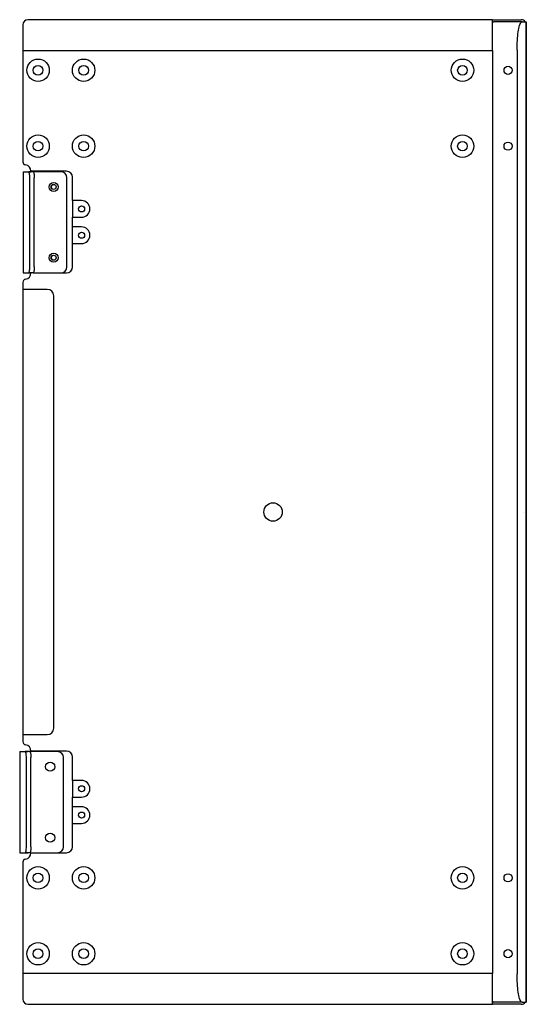
# Model space of a CAD drawing. Units: millimetres. Extents: x 0 to 6000, y 0 to 4155.
# Drawn here: x 4360 to 4860, y 1609 to 2582 of the extents above; entities that cross this region are included whole.
import ezdxf

# ---------------------------------------------------------------- set-up
doc = ezdxf.new("R2010")
doc.units = ezdxf.units.MM

msp = doc.modelspace()

# ---------------------------------------------------------------- linework, layer by layer
for p, q in [((4826.77, 2582.1), (4368.27, 2582.1)), ((4826.77, 2551.6), (4826.77, 2582.1)), ((4826.77, 2582.1), (4855.27, 2582.1)), ((4856.06, 2580.1), (4828.27, 2580.1)), ((4856.06, 2580.1), (4859.01, 2580.1)), ((4859.01, 2580.1), (4860.23, 2580.1)), ((4860.23, 2580.1), (4860.23, 1611.1)), ((4860.27, 2580.1), (4860.23, 2580.1)), ((4860.27, 1611.1), (4860.27, 2580.1)), ((4363.27, 2577.1), (4363.27, 2551.6)), ((4363.27, 2551.6), (4826.77, 2551.6)), ((4363.27, 2551.6), (4363.27, 2441.75)), ((4826.77, 2551.6), (4826.77, 1639.6)), ((4851.2, 2552.1), (4851.2, 1639.1)), ((4363.53, 2431.85), (4363.53, 2331.85)), ((4363.57, 2431.85), (4363.53, 2431.85)), ((4363.57, 2431.85), (4369.05, 2431.85)), ((4369.05, 2431.85), (4371.51, 2431.85)), ((4371.51, 2431.85), (4369.05, 2431.85)), ((4370.09, 2337.85), (4370.09, 2425.85)), ((4371.27, 2431.85), (4371.27, 2432.35)), ((4406.27, 2432.35), (4371.27, 2432.35)), ((4373.48, 2431.85), (4371.51, 2431.85)), ((4400.8, 2431.85), (4373.48, 2431.85)), ((4374.52, 2337.85), (4374.52, 2425.85)), ((4406.8, 2337.85), (4406.8, 2425.85)), ((4412.27, 2403.35), (4412.27, 2426.35)), ((4412.27, 2403.35), (4412.27, 2386.85)), ((4421.27, 2403.35), (4412.27, 2403.35)), ((4412.27, 2377.35), (4412.27, 2386.85)), ((4412.27, 2386.85), (4421.27, 2386.85)), ((4412.27, 2360.85), (4412.27, 2377.35)), ((4421.27, 2377.35), (4412.27, 2377.35)), ((4412.27, 2360.85), (4421.27, 2360.85)), ((4412.27, 2337.85), (4412.27, 2360.85)), ((4363.53, 2331.85), (4363.57, 2331.85)), ((4363.57, 2331.85), (4369.05, 2331.85)), ((4369.05, 2331.85), (4371.51, 2331.85)), ((4371.51, 2331.85), (4369.05, 2331.85)), ((4373.48, 2331.85), (4371.51, 2331.85)), ((4373.48, 2331.85), (4406.27, 2331.85)), ((4363.27, 2322.45), (4363.27, 2315.6)), ((4363.27, 2315.6), (4363.27, 1875.6)), ((4387.42, 2315.6), (4363.27, 2315.6)), ((4393.77, 1881.95), (4393.77, 2309.25)), ((4857.27, 2095.6), (4857.23, 2095.6)), ((4857.27, 2095.6), (4857.27, 2095.6)), ((4363.27, 1875.6), (4387.42, 1875.6)), ((4363.27, 1875.6), (4363.27, 1868.75)), ((4360.15, 1858.85), (4360.15, 1758.85)), ((4360.19, 1858.85), (4360.15, 1858.85)), ((4360.19, 1858.85), (4365.67, 1858.85)), ((4365.67, 1858.85), (4368.13, 1858.85)), ((4368.13, 1858.85), (4365.67, 1858.85)), ((4370.1, 1858.85), (4368.13, 1858.85)), ((4397.42, 1858.85), (4370.1, 1858.85)), ((4371.27, 1859.35), (4371.27, 1858.85)), ((4406.27, 1859.35), (4371.27, 1859.35)), ((4366.71, 1764.85), (4366.71, 1852.85)), ((4371.14, 1764.85), (4371.14, 1852.85)), ((4403.42, 1764.85), (4403.42, 1852.85)), ((4412.27, 1830.35), (4412.27, 1853.35)), ((4412.27, 1830.35), (4412.27, 1813.85)), ((4421.27, 1830.35), (4412.27, 1830.35)), ((4412.27, 1813.85), (4421.27, 1813.85)), ((4412.27, 1804.35), (4412.27, 1813.85)), ((4412.27, 1787.85), (4412.27, 1804.35)), ((4421.27, 1804.35), (4412.27, 1804.35)), ((4412.27, 1787.85), (4421.27, 1787.85)), ((4412.27, 1764.85), (4412.27, 1787.85)), ((4360.15, 1758.85), (4360.19, 1758.85)), ((4360.19, 1758.85), (4365.67, 1758.85)), ((4365.67, 1758.85), (4368.13, 1758.85)), ((4368.13, 1758.85), (4365.67, 1758.85)), ((4370.1, 1758.85), (4368.13, 1758.85)), ((4371.27, 1758.85), (4370.1, 1758.85)), ((4371.27, 1758.85), (4406.27, 1758.85)), ((4363.27, 1749.45), (4363.27, 1639.6)), ((4826.77, 1639.6), (4363.27, 1639.6)), ((4363.27, 1639.6), (4363.27, 1614.1)), ((4826.77, 1609.1), (4826.77, 1639.6)), ((4368.27, 1609.1), (4826.77, 1609.1)), ((4855.27, 1609.1), (4826.77, 1609.1)), ((4856.06, 1611.1), (4828.27, 1611.1)), ((4856.06, 1611.1), (4859.01, 1611.1)), ((4859.01, 1611.1), (4860.23, 1611.1)), ((4860.23, 1611.1), (4860.27, 1611.1))]:
    msp.add_line(p, q)
at = {"flags": 128}
for points in [[(4851.2, 2552.1), (4851.21, 2554.54), (4851.27, 2556.96), (4851.36, 2559.35), (4851.49, 2561.68), (4851.65, 2563.93), (4851.85, 2566.1), (4852.08, 2568.16), (4852.33, 2570.1), (4852.62, 2571.9), (4852.93, 2573.55), (4853.27, 2575.04), (4853.63, 2576.35), (4854, 2577.48), (4854.4, 2578.41), (4854.8, 2579.15), (4855.21, 2579.68), (4855.63, 2580), (4856.06, 2580.1)], [(4370.09, 2425.85), (4370.07, 2427.02), (4370.01, 2428.15), (4369.91, 2429.18), (4369.78, 2430.09), (4369.62, 2430.84), (4369.44, 2431.39), (4369.25, 2431.74), (4369.05, 2431.85)], [(4373.48, 2431.85), (4373.68, 2431.74), (4373.88, 2431.39), (4374.06, 2430.84), (4374.21, 2430.09), (4374.34, 2429.18), (4374.44, 2428.15), (4374.5, 2427.02), (4374.52, 2425.85)], [(4369.05, 2331.85), (4369.25, 2331.97), (4369.44, 2332.31), (4369.62, 2332.86), (4369.78, 2333.61), (4369.91, 2334.52), (4370.01, 2335.56), (4370.07, 2336.68), (4370.09, 2337.85)], [(4374.52, 2337.85), (4374.5, 2336.68), (4374.44, 2335.56), (4374.34, 2334.52), (4374.21, 2333.61), (4374.06, 2332.86), (4373.88, 2332.31), (4373.68, 2331.97), (4373.48, 2331.85)], [(4366.71, 1852.85), (4366.69, 1854.02), (4366.63, 1855.15), (4366.54, 1856.18), (4366.41, 1857.09), (4366.25, 1857.84), (4366.07, 1858.39), (4365.87, 1858.74), (4365.67, 1858.85)], [(4370.1, 1858.85), (4370.3, 1858.74), (4370.5, 1858.39), (4370.68, 1857.84), (4370.84, 1857.09), (4370.97, 1856.18), (4371.06, 1855.15), (4371.12, 1854.02), (4371.14, 1852.85)], [(4365.67, 1758.85), (4365.87, 1758.97), (4366.07, 1759.31), (4366.25, 1759.86), (4366.41, 1760.61), (4366.54, 1761.52), (4366.63, 1762.56), (4366.69, 1763.68), (4366.71, 1764.85)], [(4371.14, 1764.85), (4371.12, 1763.68), (4371.06, 1762.56), (4370.97, 1761.52), (4370.84, 1760.61), (4370.68, 1759.86), (4370.5, 1759.31), (4370.3, 1758.97), (4370.1, 1758.85)], [(4856.06, 1611.1), (4855.63, 1611.21), (4855.21, 1611.53), (4854.8, 1612.06), (4854.4, 1612.79), (4854, 1613.72), (4853.63, 1614.85), (4853.27, 1616.17), (4852.93, 1617.65), (4852.62, 1619.3), (4852.33, 1621.1), (4852.08, 1623.04), (4851.85, 1625.1), (4851.65, 1627.27), (4851.49, 1629.52), (4851.36, 1631.85), (4851.27, 1634.24), (4851.21, 1636.66), (4851.2, 1639.1)]]:
    msp.add_lwpolyline(points, dxfattribs=at)
for centre, radius in [((4378.27, 2532.1), 11.1), ((4423.27, 2532.1), 11.1), ((4797.27, 2532.1), 11.1), ((4378.27, 2532.1), 4.75), ((4423.27, 2532.1), 4.75), ((4797.27, 2532.1), 4.75), ((4842.27, 2532.1), 4), ((4378.27, 2457.1), 11.1), ((4378.27, 2457.1), 4.75), ((4423.27, 2457.1), 11.1), ((4423.27, 2457.1), 4.75), ((4797.27, 2457.1), 11.1), ((4797.27, 2457.1), 4.75), ((4842.27, 2457.1), 4), ((4393.6, 2416.85), 4.5), ((4393.6, 2416.85), 2.5), ((4421.27, 2395.1), 3), ((4421.27, 2369.1), 3), ((4393.6, 2346.85), 4.5), ((4393.6, 2346.85), 2.5), ((4610.27, 2095.6), 9.12), ((4390.22, 1843.85), 4.5), ((4421.27, 1822.1), 3), ((4421.27, 1796.1), 3), ((4390.22, 1773.85), 4.5), ((4378.27, 1734.1), 11.1), ((4423.27, 1734.1), 11.1), ((4797.27, 1734.1), 11.1), ((4378.27, 1734.1), 4.75), ((4423.27, 1734.1), 4.75), ((4797.27, 1734.1), 4.75), ((4842.27, 1734.1), 4), ((4378.27, 1659.1), 11.1), ((4378.27, 1659.1), 4.75), ((4423.27, 1659.1), 11.1), ((4423.27, 1659.1), 4.75), ((4797.27, 1659.1), 11.1), ((4797.27, 1659.1), 4.75), ((4842.27, 1659.1), 4)]:
    msp.add_circle(centre, radius)
for centre, radius, start, end in [((4368.27, 2577.1), 5, 90, 180), ((4828.27, 2579.1), 1, 90, 180), ((4855.27, 2577.1), 5, 36.8699, 90), ((4366.45, 2441.75), 3.17, 180, 260.78701), ((4364.92, 2432.35), 6.35, 0, 80.78701), ((4400.8, 2425.85), 6, 0, 90), ((4406.27, 2426.35), 6, 0, 90), ((4394.03, 2416.85), 2.75, 129.12499, 230.87502), ((4421.27, 2395.1), 8.25, 270, 90), ((4421.27, 2369.1), 8.25, 270, 90), ((4394.03, 2346.85), 2.75, 129.12471, 230.87529), ((4400.8, 2337.85), 6, 270, 0), ((4406.27, 2337.85), 6, 270, 0), ((4366.45, 2322.45), 3.17, 99.21299, 180), ((4364.92, 2331.85), 6.35, 279.21299, 0), ((4387.42, 2309.25), 6.35, 0, 90), ((4387.42, 1881.95), 6.35, 270, 0), ((4366.45, 1868.75), 3.17, 180, 260.78701), ((4364.92, 1859.35), 6.35, 0, 80.78701), ((4397.42, 1852.85), 6, 0, 90), ((4406.27, 1853.35), 6, 0, 90), ((4421.27, 1822.1), 8.25, 270, 90), ((4421.27, 1796.1), 8.25, 270, 90), ((4397.42, 1764.85), 6, 270, 0), ((4406.27, 1764.85), 6, 270, 0), ((4366.45, 1749.45), 3.17, 99.21299, 180), ((4364.92, 1758.85), 6.35, 279.21299, 0), ((4368.27, 1614.1), 5, 180, 270), ((4828.27, 1612.1), 1, 180, 270), ((4855.27, 1614.1), 5, 270, 323.1301)]:
    msp.add_arc(centre, radius, start, end)

doc.saveas('drawing.dxf')
